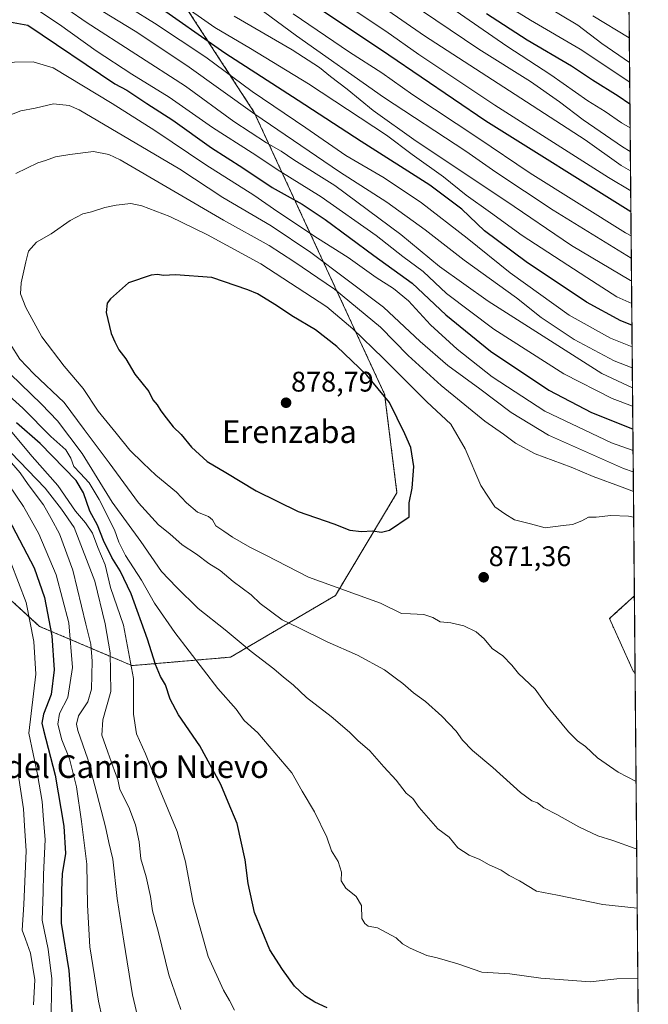
# Model space of a CAD drawing. Units: metres. Extents: x 559653 to 563084, y 4733317 to 4735660.
# Drawn here: x 562861 to 563083, y 4733741 to 4734088 of the extents above; entities that cross this region are included whole.
import ezdxf
from ezdxf.enums import TextEntityAlignment as Align

# ---------------------------------------------------------------- set-up
doc = ezdxf.new("R2010")
doc.units = ezdxf.units.M
doc.header["$MEASUREMENT"] = 0
doc.linetypes.add('TRAZOS', pattern=[0.75, 0.5, -0.25])
for name, color, linetype, lineweight in [('Arbolado forestal', 92, 'TRAZOS', 0), ('Arbolado forestal CxS', 92, 'Continuous', 0), ('Carátula', 7, 'Continuous', 5), ('Comarca CxS', 133, 'Continuous', 0), ('Comunidad Autónoma CxS', 142, 'Continuous', 0), ('Curva de nivel maestra', 36, 'Continuous', 30), ('Curva de nivel normal', 36, 'Continuous', 0), ('Espacio natural protegido CxS', 2, 'Continuous', 0), ('Municipio CxS', 142, 'Continuous', 0), ('Provincia CxS', 1, 'Continuous', 0), ('Punto de cota en terreno', 7, 'Continuous', 0), ('Rótulo de punto de cota en terreno', 19, 'Continuous', 0), ('Texto cartográfico', 19, 'Continuous', 0)]:
    doc.layers.add(name, color=color, linetype=linetype, lineweight=lineweight)
doc.styles.add('Arial', font='txt', dxfattribs={"height": 0.2})

# ---------------------------------------------------------------- blocks, each defined once
blk = doc.blocks.new('*U150')
at = {"layer": 'Arbolado forestal CxS', "color": 92, "linetype": 'Continuous', "lineweight": 0}
for points in [[(562706.35, 4733978.8, 741.73), (562740.09, 4733971.03, 767.54), (562776.55, 4733957.73, 789.51), (562797.33, 4733938.83, 796.51), (562868.03, 4733874.1, 821.84), (562900.64, 4733860.24, 844.6), (562935.42, 4733863.23, 858.15), (562972.38, 4733884.97, 869.18), (562994.12, 4733921.19, 875.55), (562989.77, 4733956.01, 874.72), (562943.8, 4734055.46, 834.23), (562911.93, 4734104.6, 815.07)], [(562876.84, 4734534.14, 622.96), (562894.94, 4734514.59, 618.18), (562907.97, 4734487.08, 617.7), (562938.6, 4734457.47, 615.83), (562973.84, 4734429.17, 614.87), (562976.01, 4734411.07, 616.46), (562970.22, 4734392.25, 616.93), (562974.56, 4734370.53, 616.3), (562986.15, 4734357.75, 617.55), (563021.62, 4734351.95, 613.19), (563023.25, 4734333.88, 630.14), (563026.97, 4734318.99, 639.78), (563049.36, 4734298.72, 644.03), (563074.1, 4734296.85, 633.58), (563077.86, 4733884.84, 874.12), (563072.31, 4733879.77, 873.97), (563069.09, 4733876.83, 873.71), (563077.59, 4733858.04, 874.73), (563078.11, 4733857.85, 874.77), (563081.59, 4733476.96, 895.21)]]:
    blk.add_polyline3d(points, dxfattribs=at)
blk = doc.blocks.new('*U161')
at = {"layer": 'Curva de nivel normal', "color": 36, "linetype": 'Continuous', "lineweight": 0}
blk.add_polyline3d([(563076.49, 4734034.8, 790), (563073.16, 4734036.76, 790), (563060.5, 4734045.76, 790), (563037.82, 4734060.49, 790), (563003.88, 4734082.44, 790), (562936.05, 4734129.37, 790)], dxfattribs=at)
blk = doc.blocks.new('*U169')
at = {"layer": 'Curva de nivel normal', "color": 36, "linetype": 'Continuous', "lineweight": 0}
blk.add_polyline3d([(563076.77, 4734004, 810), (563049.17, 4734020.95, 810), (563028.99, 4734034.4, 810), (563018.37, 4734041.74, 810), (562989.42, 4734060.82, 810), (562958.71, 4734082.44, 810), (562947.03, 4734091.02, 810)], dxfattribs=at)
blk = doc.blocks.new('*U179')
at = {"layer": 'Curva de nivel normal', "color": 36, "linetype": 'Continuous', "lineweight": 0}
for points in [[(563077.61, 4733912.61, 870), (563075.8, 4733912.95, 870), (563069.55, 4733913.25, 870), (563064.36, 4733912.64, 870), (563061.69, 4733912.6, 870), (563059.36, 4733911.32, 870), (563056.02, 4733910.04, 870), (563052.71, 4733909.7, 870), (563046.44, 4733908.9, 870), (563041.25, 4733910.32, 870), (563035.62, 4733911.65, 870), (563032.21, 4733913.82, 870), (563028.68, 4733916.29, 870), (563023.76, 4733923.77, 870), (563018.19, 4733936.75, 870), (563013.13, 4733945.47, 870), (563004.66, 4733953.37, 870), (562989.29, 4733968.72, 870), (562978.52, 4733979.12, 870), (562969.42, 4733986.82, 870), (562946.14, 4734002.06, 870), (562927.31, 4734012.28, 870), (562914.03, 4734018.78, 870), (562904.15, 4734022.51, 870), (562900.18, 4734023.33, 870), (562895.04, 4734022.78, 870), (562891.09, 4734021.95, 870), (562886.36, 4734020.38, 870), (562883.28, 4734019.67, 870), (562878.84, 4734017.35, 870), (562872.13, 4734012.6, 870), (562866.92, 4734009.73, 870), (562864.17, 4734006.52, 870), (562863.24, 4734002.72, 870), (562861.56, 4733995.3, 870), (562861.37, 4733991.39, 870), (562863.16, 4733986.64, 870), (562868.9, 4733976.26, 870), (562876.67, 4733965.88, 870), (562883.44, 4733958.05, 870), (562888.76, 4733950.08, 870), (562895.06, 4733942.33, 870), (562899.91, 4733936.28, 870), (562904.64, 4733931.68, 870), (562909, 4733927.47, 870), (562916.36, 4733921.44, 870), (562919.92, 4733917.71, 870), (562923.71, 4733914.41, 870), (562927.68, 4733912.82, 870), (562929.06, 4733911.73, 870), (562930.21, 4733909.56, 870), (562933.04, 4733907.73, 870), (562936.13, 4733905.58, 870), (562942.25, 4733902.06, 870), (562947.84, 4733899.21, 870), (562962.9, 4733891.42, 870), (562988.3, 4733882.26, 870), (562995.74, 4733878.6, 870), (562998.85, 4733878.56, 870), (563003.62, 4733878.33, 870), (563006.8, 4733877.18, 870), (563009.34, 4733875.72, 870), (563013.18, 4733875.29, 870), (563017.73, 4733874.26, 870), (563022.11, 4733872.14, 870), (563024.86, 4733869.71, 870), (563027.73, 4733866.3, 870), (563031.42, 4733863.71, 870), (563034.63, 4733860.43, 870), (563037.02, 4733857.5, 870), (563042.9, 4733851.96, 870), (563046.93, 4733846.15, 870), (563050.16, 4733842.29, 870), (563054.66, 4733836.82, 870), (563057.75, 4733833.73, 870), (563060.65, 4733831.66, 870), (563064.83, 4733827.75, 870), (563072.13, 4733822.7, 870), (563078.46, 4733819.3, 870)], [(563078.46, 4733819.3, 870)]]:
    blk.add_polyline3d(points, dxfattribs=at)
blk = doc.blocks.new('*U184')
at = {"layer": 'Curva de nivel normal', "color": 36, "linetype": 'Continuous', "lineweight": 0}
for points in [[(563077.13, 4733965.35, 835), (563070.72, 4733967.83, 835), (563056.58, 4733975.29, 835), (563045.04, 4733983.07, 835), (563036.3, 4733990.08, 835), (563017.79, 4734003.38, 835), (563004.04, 4734014.06, 835), (562990.56, 4734023.75, 835), (562973.88, 4734034.49, 835), (562943.95, 4734054.82, 835), (562920.04, 4734072.07, 835), (562901.75, 4734084.1, 835), (562885, 4734094.34, 835)], [(562858.11, 4733931.8, 835), (562861.2, 4733928.23, 835), (562863.97, 4733924.21, 835), (562869.43, 4733916.98, 835), (562872.13, 4733912.21, 835), (562875.06, 4733906.77, 835), (562879.76, 4733893.95, 835), (562884.31, 4733874.92, 835), (562886.14, 4733867.8, 835), (562886.64, 4733861.8, 835), (562886.31, 4733851.93, 835), (562885.02, 4733847.41, 835), (562881.78, 4733842.58, 835), (562881.11, 4733839.59, 835), (562881.6, 4733837.4, 835), (562885.11, 4733827.24, 835), (562887.52, 4733817.82, 835), (562891.25, 4733803.38, 835), (562892.44, 4733797.82, 835), (562893.87, 4733791.99, 835), (562895.4, 4733778.05, 835), (562897.78, 4733762.99, 835), (562900.82, 4733744.09, 835), (562904.81, 4733727.02, 835)]]:
    blk.add_polyline3d(points, dxfattribs=at)
blk = doc.blocks.new('*U188')
at = {"layer": 'Curva de nivel normal', "color": 36, "linetype": 'Continuous', "lineweight": 0}
for points in [[(563077.46, 4733928.61, 860), (563074.09, 4733929.78, 860), (563047.52, 4733941.56, 860), (563034.42, 4733949.51, 860), (563023.38, 4733957.92, 860), (563012.11, 4733966.19, 860), (563002.26, 4733974.62, 860), (562989.32, 4733986.69, 860), (562963.71, 4734006.07, 860), (562949.8, 4734015.41, 860), (562932.75, 4734025.38, 860), (562917.48, 4734035.49, 860), (562882, 4734056.36, 860), (562878.53, 4734057.96, 860), (562872.99, 4734058.5, 860), (562866.52, 4734056.92, 860), (562861.46, 4734056.02, 860), (562856.04, 4734053.9, 860), (562851.71, 4734049.49, 860), (562848.35, 4734043.4, 860), (562848.02, 4734039.47, 860), (562850.37, 4734033.76, 860), (562853.07, 4734023.92, 860), (562854, 4734013.77, 860), (562853.6, 4734008.16, 860), (562852.82, 4734001.73, 860), (562849.76, 4733988.34, 860), (562847.68, 4733982.08, 860), (562847.34, 4733979.36, 860), (562848.68, 4733976.03, 860), (562852.21, 4733970.62, 860), (562857.64, 4733963.23, 860), (562868.77, 4733952.52, 860), (562874.32, 4733946.68, 860), (562883.03, 4733935.07, 860), (562893.63, 4733917.9, 860), (562903.78, 4733904.1, 860), (562911.06, 4733893.46, 860), (562916.35, 4733887.91, 860), (562924.03, 4733880.4, 860), (562933.51, 4733872.91, 860), (562942.67, 4733865.21, 860), (562950.72, 4733859.09, 860), (562954.08, 4733856.12, 860), (562957.48, 4733853.52, 860), (562962.24, 4733848.96, 860), (562970.96, 4733842.24, 860), (562977.43, 4733836.73, 860), (562980.26, 4733833.87, 860), (562984.51, 4733830.22, 860), (562989.49, 4733824.49, 860), (562993.89, 4733819.79, 860), (562997.41, 4733815.26, 860), (562999.72, 4733813.32, 860), (563001.99, 4733810.23, 860), (563008.52, 4733802.6, 860), (563012.59, 4733799.66, 860), (563015.56, 4733795.9, 860), (563019.59, 4733793.31, 860), (563023.31, 4733791.87, 860), (563026.39, 4733790.11, 860), (563030.92, 4733788.01, 860), (563033.68, 4733786.22, 860), (563037.31, 4733784.35, 860), (563043.32, 4733780.7, 860), (563050.8, 4733779.27, 860), (563066.78, 4733775.97, 860), (563078.87, 4733774.66, 860)], [(563078.87, 4733774.66, 860)]]:
    blk.add_polyline3d(points, dxfattribs=at)
blk = doc.blocks.new('*U197')
at = {"layer": 'Curva de nivel normal', "color": 36, "linetype": 'Continuous', "lineweight": 0}
for points in [[(563077.06, 4733972.69, 830), (563069.44, 4733975.83, 830), (563054.92, 4733983.95, 830), (563034.1, 4733998.81, 830), (563018.94, 4734011.09, 830), (563002.81, 4734023.6, 830), (562989.6, 4734032.41, 830), (562976.09, 4734040.31, 830), (562962.03, 4734050.04, 830), (562943.03, 4734062.87, 830), (562926.66, 4734074.96, 830), (562908.53, 4734086.98, 830), (562891.94, 4734097.43, 830)], [(562857.16, 4733924.01, 830), (562862.35, 4733916.38, 830), (562867.74, 4733906.77, 830), (562873.95, 4733892.31, 830), (562878.37, 4733875.4, 830), (562879.67, 4733859.6, 830), (562878.01, 4733848.97, 830), (562875.13, 4733843.32, 830), (562874.51, 4733839.56, 830), (562875.94, 4733834.07, 830), (562878.61, 4733827.35, 830), (562881.08, 4733817.49, 830), (562882.8, 4733805.28, 830), (562884.74, 4733790.15, 830), (562884.92, 4733775.67, 830), (562885.83, 4733761.05, 830), (562887.46, 4733750.81, 830), (562888.84, 4733741.88, 830), (562892.76, 4733724.15, 830)]]:
    blk.add_polyline3d(points, dxfattribs=at)
blk = doc.blocks.new('*U203')
at = {"layer": 'Curva de nivel normal', "color": 36, "linetype": 'Continuous', "lineweight": 0}
blk.add_polyline3d([(563076.56, 4734027.8, 795), (563068.78, 4734032.54, 795), (563028.64, 4734058.06, 795), (563001.87, 4734075.9, 795), (562990.16, 4734084.18, 795), (562975.12, 4734094.13, 795)], dxfattribs=at)
blk = doc.blocks.new('*U208')
at = {"layer": 'Curva de nivel normal', "color": 36, "linetype": 'Continuous', "lineweight": 0}
for points in [[(563079.1, 4733749.97, 855), (563071.65, 4733749.67, 855), (563062.26, 4733748.63, 855), (563054.56, 4733749.28, 855), (563044.86, 4733749.9, 855), (563033.92, 4733751.49, 855), (563024.02, 4733752.12, 855), (563015.6, 4733754.95, 855), (563008.33, 4733757.12, 855), (563004.6, 4733757.98, 855), (562998.73, 4733760.49, 855), (562996.1, 4733762.12, 855), (562993.78, 4733764.13, 855), (562987.28, 4733767.66, 855), (562983.94, 4733768.32, 855), (562982.79, 4733769.22, 855), (562981.77, 4733770.99, 855), (562981.55, 4733775.64, 855), (562979.7, 4733778.74, 855), (562976.04, 4733781.69, 855), (562974.47, 4733784.25, 855), (562974.59, 4733787.4, 855), (562973.39, 4733791.1, 855), (562971.05, 4733794.93, 855), (562969.37, 4733799.75, 855), (562965.05, 4733808.66, 855), (562960.67, 4733815.98, 855), (562957.08, 4733822.36, 855), (562945.07, 4733836.55, 855), (562940.24, 4733840.89, 855), (562937.38, 4733844.88, 855), (562930.96, 4733852.17, 855), (562915.71, 4733871.94, 855), (562908.63, 4733882.28, 855), (562904.04, 4733890.4, 855), (562898.33, 4733899.08, 855), (562896.02, 4733903.78, 855), (562894.44, 4733908.18, 855), (562889.08, 4733918.91, 855), (562885.55, 4733924.7, 855), (562882.4, 4733928.21, 855), (562880.1, 4733930.47, 855), (562879.11, 4733933.47, 855), (562877.34, 4733936.36, 855), (562872.07, 4733941.08, 855), (562862.1, 4733951.06, 855), (562853.33, 4733959, 855), (562848.16, 4733965.84, 855), (562844.26, 4733970.8, 855), (562841.17, 4733975.82, 855), (562841.34, 4733981.7, 855), (562845.29, 4733994.63, 855), (562848.56, 4734010.37, 855), (562849.46, 4734020.06, 855), (562849.06, 4734027.73, 855), (562847.42, 4734034.41, 855), (562844.49, 4734044.84, 855), (562848.72, 4734068.6, 855), (562850.27, 4734070.87, 855), (562851.78, 4734071.68, 855), (562859.19, 4734073.24, 855), (562865.8, 4734073.31, 855), (562872.83, 4734071.18, 855), (562893.62, 4734058.64, 855), (562908.75, 4734049.11, 855), (562926.66, 4734037.02, 855), (562943.6, 4734026.27, 855), (562952.14, 4734020.39, 855), (562966.13, 4734011.13, 855), (562976.89, 4734004.29, 855), (562986.73, 4733997.23, 855), (562992.93, 4733993.33, 855), (562998.23, 4733988.94, 855), (563005.99, 4733980.47, 855), (563015.4, 4733971.87, 855), (563027.66, 4733962.14, 855), (563046.27, 4733949.98, 855), (563069.81, 4733938.85, 855), (563077.39, 4733936.17, 855)], [(563079.1, 4733749.97, 855)]]:
    blk.add_polyline3d(points, dxfattribs=at)
blk = doc.blocks.new('*U216')
at = {"layer": 'Curva de nivel normal', "color": 36, "linetype": 'Continuous', "lineweight": 0}
for points in [[(563077.19, 4733958.22, 840), (563066.41, 4733963.29, 840), (563026.34, 4733988.83, 840), (563009.15, 4734001.12, 840), (562995.48, 4734012.38, 840), (562972.26, 4734029.69, 840), (562957.69, 4734038.75, 840), (562953.28, 4734041.81, 840), (562948.08, 4734044.68, 840), (562936.59, 4734052.23, 840), (562919.48, 4734064.76, 840), (562884.51, 4734087.29, 840), (562865.03, 4734100.78, 840)], [(562857.87, 4733935.49, 840), (562869.99, 4733922.92, 840), (562875.78, 4733915.48, 840), (562880.3, 4733909.03, 840), (562887.58, 4733890.07, 840), (562891.18, 4733874.99, 840), (562893, 4733864.74, 840), (562893.14, 4733851.09, 840), (562890.42, 4733841.13, 840), (562889.97, 4733835.76, 840), (562892.17, 4733829.75, 840), (562894.44, 4733823.11, 840), (562895.65, 4733820.08, 840), (562896.41, 4733816.57, 840), (562899.48, 4733810.28, 840), (562901.9, 4733804.08, 840), (562903.12, 4733798.08, 840), (562903.79, 4733792.08, 840), (562905.6, 4733785.75, 840), (562907.18, 4733778.75, 840), (562907.92, 4733773.74, 840), (562909.96, 4733766.04, 840), (562913.65, 4733751.11, 840), (562917.92, 4733738.9, 840)]]:
    blk.add_polyline3d(points, dxfattribs=at)
blk = doc.blocks.new('*U218')
at = {"layer": 'Curva de nivel normal', "color": 36, "linetype": 'Continuous', "lineweight": 0}
blk.add_polyline3d([(563076.35, 4734050.02, 780), (563073.38, 4734051.73, 780), (563067.62, 4734055.77, 780), (563061.5, 4734059.54, 780), (563048.37, 4734068.74, 780), (563032.82, 4734078.85, 780), (563001.74, 4734100.44, 780)], dxfattribs=at)
blk = doc.blocks.new('*U220')
at = {"layer": 'Curva de nivel normal', "color": 36, "linetype": 'Continuous', "lineweight": 0}
for points in [[(563076.92, 4733988.04, 820), (563071.69, 4733990.43, 820), (563061.1, 4733997.15, 820), (563038.33, 4734012.08, 820), (563027.16, 4734020.2, 820), (563018.58, 4734026.31, 820), (563010.57, 4734032.7, 820), (562999.54, 4734040.59, 820), (562990.39, 4734047.42, 820), (562962.96, 4734065.59, 820), (562942.44, 4734077.96, 820), (562929.86, 4734085.42, 820), (562916.56, 4734094.75, 820)], [(562857.87, 4733896.66, 820), (562863.36, 4733882.51, 820), (562866.04, 4733868.76, 820), (562866.68, 4733857.26, 820), (562864.26, 4733836.44, 820), (562867.28, 4733821.86, 820), (562868.94, 4733812.35, 820), (562869.39, 4733805.86, 820), (562870.04, 4733798.84, 820), (562869.47, 4733786.54, 820), (562869.35, 4733780.4, 820), (562868.98, 4733770.37, 820), (562871.11, 4733760.24, 820), (562872.32, 4733749.7, 820), (562872, 4733732.76, 820)]]:
    blk.add_polyline3d(points, dxfattribs=at)
blk = doc.blocks.new('*U226')
at = {"layer": 'Curva de nivel normal', "color": 36, "linetype": 'Continuous', "lineweight": 0}
for points in [[(563076.85, 4733996.03, 815), (563076.46, 4733996.2, 815), (563055.68, 4734008.45, 815), (563032.53, 4734024.24, 815), (563000.95, 4734045.32, 815), (562985.73, 4734056.09, 815), (562976.59, 4734063.62, 815), (562970.63, 4734068.12, 815), (562966.82, 4734071.32, 815), (562957.18, 4734077.52, 815), (562936.64, 4734089.45, 815)], [(562860.54, 4733822.08, 815), (562862.34, 4733809.75, 815), (562862.71, 4733803.75, 815), (562863.3, 4733794.87, 815), (562862.5, 4733775.91, 815), (562861.87, 4733766.87, 815), (562863.04, 4733763.75, 815), (562864.79, 4733758.75, 815), (562866.36, 4733749.42, 815), (562865.93, 4733740.55, 815)]]:
    blk.add_polyline3d(points, dxfattribs=at)
blk = doc.blocks.new('*U227')
at = {"layer": 'Curva de nivel normal', "color": 36, "linetype": 'Continuous', "lineweight": 0}
blk.add_polyline3d([(563076.43, 4734041.69, 785), (563073.66, 4734043.36, 785), (563059.82, 4734052.85, 785), (563051.48, 4734059.22, 785), (563041.18, 4734066.35, 785), (563023.05, 4734077.78, 785), (562982.54, 4734105.19, 785)], dxfattribs=at)
blk = doc.blocks.new('*U232')
at = {"layer": 'Curva de nivel normal', "color": 36, "linetype": 'Continuous', "lineweight": 0}
blk.add_polyline3d([(563076.7, 4734011.96, 805), (563074.78, 4734012.99, 805), (563041.12, 4734033.99, 805), (563022.65, 4734046.54, 805), (562999.74, 4734061.71, 805), (562988.78, 4734069.46, 805), (562977.39, 4734076.74, 805), (562957.55, 4734090.24, 805)], dxfattribs=at)
blk = doc.blocks.new('*U238')
at = {"layer": 'Curva de nivel maestra', "color": 36, "linetype": 'Continuous', "lineweight": 30}
for points in [[(563076.99, 4733980.34, 825), (563073.06, 4733981.97, 825), (563061.01, 4733988.54, 825), (563039.7, 4734002.73, 825), (563024.96, 4734013.64, 825), (563016.98, 4734021.33, 825), (563005.72, 4734029.76, 825), (562981.47, 4734045.18, 825), (562959.21, 4734059.7, 825), (562933.35, 4734076.34, 825), (562907.91, 4734094.2, 825)], [(562857.1, 4733912.07, 825), (562866.13, 4733894.71, 825), (562869.8, 4733884.3, 825), (562872.39, 4733870.71, 825), (562873.16, 4733858.74, 825), (562872.19, 4733850.08, 825), (562869.4, 4733843.08, 825), (562868.86, 4733839.99, 825), (562869.42, 4733837.41, 825), (562873.58, 4733821.61, 825), (562876.56, 4733803.54, 825), (562877.21, 4733793.93, 825), (562876.02, 4733786.79, 825), (562875.73, 4733780.94, 825), (562875.68, 4733769.35, 825), (562878.41, 4733752.64, 825), (562879.78, 4733733.62, 825)]]:
    blk.add_polyline3d(points, dxfattribs=at)
blk = doc.blocks.new('*U241')
at = {"layer": 'Curva de nivel maestra', "color": 36, "linetype": 'Continuous', "lineweight": 30}
blk.add_polyline3d([(563076.28, 4734058.43, 775), (563072.2, 4734061.16, 775), (563063.13, 4734066.86, 775), (563055.66, 4734071.78, 775), (563040.1, 4734081, 775), (563025.69, 4734090.22, 775)], dxfattribs=at)
blk = doc.blocks.new('*U249')
at = {"layer": 'Curva de nivel maestra', "color": 36, "linetype": 'Continuous', "lineweight": 30}
blk.add_polyline3d([(563076.63, 4734020.37, 800), (563025.46, 4734052.42, 800), (562991.21, 4734075.7, 800), (562967.1, 4734091.76, 800)], dxfattribs=at)
blk = doc.blocks.new('5PATER')
at = {"layer": 'Carátula', "linetype": 'Continuous', "lineweight": 5}
h = blk.add_hatch(color=250, dxfattribs=at)
edge = h.paths.add_edge_path()
edge.add_ellipse((0, 0.01), major_axis=(-1.33, -1.34), ratio=0.999422, start_angle=0, end_angle=360)

msp = doc.modelspace()

# ---------------------------------------------------------------- linework, layer by layer
at = {"layer": 'Arbolado forestal', "color": 92, "linetype": 'TRAZOS', "lineweight": 0}
for points in [[(563074.1, 4734296.85, 633.58), (563077.86, 4733884.84, 874.12)], [(562710.05, 4734012.36, 740.26), (562703.35, 4734004.17, 736.63), (562699.79, 4733990.12, 736.05), (562706.35, 4733978.8, 741.73), (562740.09, 4733971.03, 767.54), (562776.55, 4733957.73, 789.51), (562797.33, 4733938.83, 796.51), (562868.03, 4733874.1, 821.83), (562900.64, 4733860.24, 844.6), (562935.42, 4733863.23, 858.15), (562972.38, 4733884.97, 869.18), (562994.12, 4733921.19, 875.55), (562989.77, 4733956.01, 874.72), (562943.8, 4734055.46, 834.23), (562911.93, 4734104.6, 815.07), (562870.99, 4734143.22, 810.95), (562858.13, 4734153.75, 812.13), (562835.9, 4734156.09, 825.26)], [(563077.86, 4733884.84, 874.12), (563072.31, 4733879.77, 873.97), (563069.09, 4733876.83, 873.71), (563077.59, 4733858.04, 874.73), (563078.11, 4733857.85, 874.77)], [(563077.86, 4733884.84, 874.12), (563078.11, 4733857.85, 874.77)], [(563078.11, 4733857.85, 874.77), (563079.58, 4733696.45, 843.09), (563081.59, 4733476.96, 895.21)]]:
    msp.add_polyline3d(points, dxfattribs=at)
at = {"layer": 'Arbolado forestal CxS', "color": 92, "linetype": 'Continuous', "lineweight": 0}
msp.add_polyline3d([(562729, 4733991.29, 758.72), (562772.36, 4733982.56, 795.99), (562802.16, 4733985.65, 823.01), (562840.77, 4734010.43, 847.6), (562844.5, 4734072.46, 852.07), (562841, 4734119.82, 838.61), (562835.9, 4734156.09, 825.26), (562858.13, 4734153.75, 812.13), (562870.99, 4734143.22, 810.95), (562911.93, 4734104.6, 815.07), (562943.8, 4734055.46, 834.23), (562989.77, 4733956.01, 874.72), (562994.12, 4733921.19, 875.55), (562972.38, 4733884.97, 869.18), (562935.42, 4733863.23, 858.15), (562900.64, 4733860.24, 844.6), (562868.03, 4733874.1, 821.84), (562797.33, 4733938.83, 796.51), (562776.55, 4733957.73, 789.51), (562740.09, 4733971.03, 767.54), (562706.35, 4733978.8, 741.73)], dxfattribs=at)
msp.add_polyline3d([(563078.11, 4733857.85, 874.77), (563077.59, 4733858.04, 874.73), (563069.09, 4733876.83, 873.71), (563072.31, 4733879.77, 873.97), (563077.86, 4733884.84, 874.12), (563078.11, 4733857.85, 874.77)], close=True, dxfattribs=at)
at = {"layer": 'Comarca CxS', "color": 133, "linetype": 'Continuous', "lineweight": 0}
for points in [[(563082.78, 4733346.83, 806.12), (559742.41, 4733317.3, 1030.65), (559742.51, 4733323.66, 1029.74), (559740.89, 4733343.59, 1025.79), (559734.16, 4733365.49, 1021.66), (559717.78, 4733411.43, 1021.99), (559694.95, 4733476.09, 1005.43), (559670.83, 4733531.29, 996.62), (559652.69, 4735630.05, 781.44), (563061.64, 4735660.2, 735.35), (563082.78, 4733346.83, 806.12)], [(563082.78, 4733346.83, 806.12), (559742.41, 4733317.3, 1030.65), (559742.51, 4733323.66, 1029.74), (559740.89, 4733343.59, 1025.79), (559734.16, 4733365.49, 1021.66), (559717.78, 4733411.42, 1021.99), (559694.95, 4733476.09, 1005.43), (559670.83, 4733531.29, 996.62), (559652.69, 4735630.05, 781.44), (563061.64, 4735660.2, 735.35), (563082.78, 4733346.83, 806.12)]]:
    msp.add_polyline3d(points, close=True, dxfattribs=at)
at = {"layer": 'Comunidad Autónoma CxS', "color": 142, "linetype": 'Continuous', "lineweight": 0}
for points in [[(563082.78, 4733346.83, 806.12), (559742.41, 4733317.3, 1030.65), (559742.51, 4733323.66, 1029.74), (559740.89, 4733343.59, 1025.79), (559734.16, 4733365.49, 1021.66), (559717.78, 4733411.43, 1021.99), (559694.95, 4733476.09, 1005.43), (559670.83, 4733531.29, 996.62), (559652.69, 4735630.05, 781.44), (563061.64, 4735660.2, 735.35), (563082.78, 4733346.83, 806.12)], [(563082.78, 4733346.83, 806.12), (559742.41, 4733317.3, 1030.65), (559742.51, 4733323.66, 1029.74), (559740.89, 4733343.59, 1025.79), (559734.16, 4733365.49, 1021.66), (559717.78, 4733411.42, 1021.99), (559694.95, 4733476.09, 1005.43), (559670.83, 4733531.29, 996.62), (559652.69, 4735630.05, 781.44), (563061.64, 4735660.2, 735.35), (563082.78, 4733346.83, 806.12)]]:
    msp.add_polyline3d(points, close=True, dxfattribs=at)
at = {"layer": 'Curva de nivel maestra', "color": 36, "linetype": 'Continuous', "lineweight": 30}
for points in [[(562857.43, 4734087.42, 850), (562863.89, 4734086.23, 850), (562894.59, 4734065.54, 850), (562898.84, 4734063.32, 850), (562905.92, 4734058.61, 850), (562915.08, 4734052.74, 850), (562928.7, 4734042.97, 850), (562939.7, 4734035.95, 850), (562950.1, 4734028.94, 850), (562960.65, 4734023.12, 850), (562968.77, 4734017.7, 850), (562986.01, 4734004.96, 850), (562999.44, 4733995.21, 850), (563011.33, 4733984.01, 850), (563027.15, 4733971.25, 850), (563047.75, 4733957.44, 850), (563062.8, 4733949.51, 850), (563077.22, 4733943.82, 850), (563077.32, 4733943.79, 850)], [(562988.7, 4733907.37, 875), (562991.52, 4733908.07, 875), (562998.4, 4733912.74, 875), (562998.42, 4733917.74, 875), (562999.48, 4733922.85, 875), (563000.03, 4733930.52, 875), (562999.04, 4733937.18, 875), (562996.86, 4733942.08, 875), (562991.48, 4733953.1, 875), (562983.49, 4733962.74, 875), (562972.89, 4733972.8, 875), (562965.42, 4733978.78, 875), (562957.04, 4733983.73, 875), (562951.68, 4733987.37, 875), (562944.97, 4733991.4, 875), (562941.55, 4733992.85, 875), (562928.84, 4733997.2, 875), (562916.01, 4733998.13, 875), (562911.78, 4733997.91, 875), (562909.7, 4733998.32, 875), (562907.37, 4733998.01, 875), (562899.45, 4733995.35, 875), (562893.01, 4733989.71, 875), (562891.86, 4733988.14, 875), (562891.5, 4733984.83, 875), (562893.26, 4733977.42, 875), (562894.57, 4733974.51, 875), (562896, 4733971.68, 875), (562898.53, 4733968.47, 875), (562901.69, 4733963.05, 875), (562906.59, 4733956.96, 875), (562907.96, 4733954.06, 875), (562909.5, 4733952.32, 875), (562910.83, 4733950.14, 875), (562912.73, 4733947.74, 875), (562915.15, 4733944.45, 875), (562918.01, 4733941.82, 875), (562921.62, 4733937.32, 875), (562927.22, 4733932.26, 875), (562933.72, 4733928.42, 875), (562944.5, 4733921.87, 875), (562959.25, 4733914.62, 875), (562971.87, 4733910.24, 875), (562977.45, 4733908.04, 875), (562981.64, 4733907.57, 875), (562985.53, 4733907.82, 875), (562988.7, 4733907.37, 875)], [(562969.47, 4733739.53, 850), (562965.2, 4733741.52, 850), (562961.65, 4733743.75, 850), (562957.94, 4733747.15, 850), (562953.75, 4733753.06, 850), (562949.23, 4733759.98, 850), (562943.9, 4733773.08, 850), (562941.62, 4733783.41, 850), (562940.57, 4733791.76, 850), (562937.73, 4733804.55, 850), (562934.63, 4733812.08, 850), (562931.96, 4733818.3, 850), (562924.57, 4733831.99, 850), (562917.03, 4733842.89, 850), (562914.07, 4733848.41, 850), (562912.46, 4733853.41, 850), (562910.76, 4733856.4, 850), (562908.96, 4733860.63, 850), (562906.12, 4733869.63, 850), (562900.32, 4733885.63, 850), (562896.51, 4733893.71, 850), (562893.5, 4733898.41, 850), (562890.59, 4733904.45, 850), (562888.47, 4733909.84, 850), (562885.74, 4733914.72, 850), (562883.5, 4733921.23, 850), (562880.9, 4733925.59, 850), (562868.29, 4733938.65, 850), (562859.85, 4733945.92, 850)]]:
    msp.add_polyline3d(points, dxfattribs=at)
at = {"layer": 'Curva de nivel normal', "color": 36, "linetype": 'Continuous', "lineweight": 0}
for points in [[(563076.21, 4734066.15, 770), (563058.76, 4734077.79, 770), (563041.28, 4734087.98, 770), (563029.61, 4734095.3, 770)], [(563076.14, 4734073.11, 765), (563066.44, 4734079.8, 765), (563057.88, 4734086.24, 765), (563045.14, 4734093.84, 765)], [(562866.35, 4734092.28, 845), (562875.07, 4734086.43, 845), (562887.98, 4734077.25, 845), (562900.61, 4734068.97, 845), (562913.79, 4734060.82, 845), (562929.1, 4734050.12, 845), (562943.04, 4734041.24, 845), (562952.8, 4734034.73, 845), (562967.37, 4734025.73, 845), (562986.75, 4734012, 845), (562996.21, 4734004.58, 845), (563003.34, 4733999.38, 845), (563011.62, 4733991.57, 845), (563028.31, 4733979, 845), (563052.95, 4733963.24, 845), (563070.08, 4733954.46, 845), (563077.25, 4733951.85, 845)], [(563076.06, 4734081.76, 760), (563063.19, 4734089.56, 760)], [(563077.53, 4733921.69, 865), (563073.52, 4733923.23, 865), (563063.32, 4733926.94, 865), (563055.61, 4733930.32, 865), (563042.84, 4733934.98, 865), (563035.91, 4733938.69, 865), (563031.73, 4733941.9, 865), (563025.13, 4733946.49, 865), (563009.72, 4733959.06, 865), (562998.1, 4733969.71, 865), (562988.33, 4733979.7, 865), (562972.12, 4733993.13, 865), (562957.7, 4734002.91, 865), (562949.03, 4734008.53, 865), (562932.96, 4734017.49, 865), (562896.42, 4734038.78, 865), (562892.48, 4734040.64, 865), (562887.04, 4734041.64, 865), (562878.71, 4734040.57, 865), (562873.72, 4734039.82, 865), (562870.09, 4734038.45, 865), (562867.39, 4734037.66, 865), (562859.71, 4734033.87, 865)], [(562857.64, 4733973.85, 865), (562861.09, 4733968.43, 865), (562866.06, 4733963.16, 865), (562876.67, 4733953.15, 865), (562883.73, 4733943.58, 865), (562892.64, 4733931.79, 865), (562902.96, 4733917.67, 865), (562909.99, 4733909.89, 865), (562913.94, 4733906.78, 865), (562918.39, 4733902.91, 865), (562923.46, 4733899.58, 865), (562927.73, 4733896.28, 865), (562931.81, 4733893.82, 865), (562936.39, 4733889.89, 865), (562942.68, 4733885.22, 865), (562945.85, 4733882.12, 865), (562953.61, 4733876.42, 865), (562959.31, 4733873.71, 865), (562969.48, 4733868.64, 865), (562980.14, 4733863.93, 865), (562989.78, 4733858.72, 865), (562993.46, 4733855.9, 865), (562996.2, 4733853.92, 865), (562999.96, 4733850.69, 865), (563004.24, 4733847.63, 865), (563009.99, 4733842.45, 865), (563014.95, 4733837.1, 865), (563017.2, 4733833.88, 865), (563020.72, 4733830.25, 865), (563027.96, 4733824.35, 865), (563037.73, 4733815.49, 865), (563041.65, 4733812.53, 865), (563043.69, 4733811.79, 865), (563045.94, 4733810.04, 865), (563050.49, 4733807.74, 865), (563058.28, 4733803.39, 865), (563065, 4733800.2, 865), (563070.25, 4733798.52, 865), (563078.16, 4733795.69, 865), (563078.68, 4733795.59, 865)], [(562936.78, 4733738.67, 845), (562935.1, 4733742.06, 845), (562932.9, 4733745.68, 845), (562927.5, 4733757.54, 845), (562922.2, 4733776.58, 845), (562919.55, 4733790.95, 845), (562916.58, 4733801.71, 845), (562910.24, 4733817.03, 845), (562905.46, 4733829.08, 845), (562902.19, 4733836.12, 845), (562901.14, 4733843.09, 845), (562901.15, 4733855.74, 845), (562897.68, 4733874.5, 845), (562893.12, 4733887.78, 845), (562891.2, 4733895.82, 845), (562888.54, 4733901.93, 845), (562886.67, 4733906.96, 845), (562884.25, 4733910.62, 845), (562880.74, 4733914.77, 845), (562874.44, 4733923.8, 845), (562865.39, 4733934.08, 845), (562858.25, 4733942.61, 845)]]:
    msp.add_polyline3d(points, dxfattribs=at)
at = {"layer": 'Espacio natural protegido CxS', "color": 2, "linetype": 'Continuous', "lineweight": 0}
msp.add_polyline3d([(563061.64, 4735660.2, 735.35), (563082.78, 4733346.83, 806.12), (559742.41, 4733317.3, 1030.65)], dxfattribs=at)
msp.add_polyline3d([(563061.64, 4735660.2, 735.35), (563082.78, 4733346.83, 806.12), (559742.41, 4733317.3, 1030.65)], dxfattribs=at)
at = {"layer": 'Municipio CxS', "color": 142, "linetype": 'Continuous', "lineweight": 0}
msp.add_polyline3d([(563061.64, 4735660.2, 735.35), (563082.51, 4733376.51, 827.36)], dxfattribs=at)
msp.add_polyline3d([(563061.64, 4735660.2, 735.35), (563082.51, 4733376.51, 827.36)], dxfattribs=at)
at = {"layer": 'Provincia CxS', "color": 1, "linetype": 'Continuous', "lineweight": 0}
for points in [[(563082.78, 4733346.83, 806.12), (559742.41, 4733317.3, 1030.65), (559742.51, 4733323.66, 1029.74), (559740.89, 4733343.59, 1025.79), (559734.16, 4733365.49, 1021.66), (559717.78, 4733411.43, 1021.99), (559694.95, 4733476.09, 1005.43), (559670.83, 4733531.29, 996.62), (559652.69, 4735630.05, 781.44), (563061.64, 4735660.2, 735.35), (563082.78, 4733346.83, 806.12)], [(563082.78, 4733346.83, 806.12), (559742.41, 4733317.3, 1030.65), (559742.51, 4733323.66, 1029.74), (559740.89, 4733343.59, 1025.79), (559734.16, 4733365.49, 1021.66), (559717.78, 4733411.42, 1021.99), (559694.95, 4733476.09, 1005.43), (559670.83, 4733531.29, 996.62), (559652.69, 4735630.05, 781.44), (563061.64, 4735660.2, 735.35), (563082.78, 4733346.83, 806.12)]]:
    msp.add_polyline3d(points, close=True, dxfattribs=at)

# ---------------------------------------------------------------- block references
at = {"layer": 'Arbolado forestal CxS', "color": 92, "linetype": 'Continuous', "lineweight": 0}
msp.add_blockref('*U150', (0, 0), dxfattribs=at)
at = {"layer": 'Curva de nivel maestra', "color": 36, "linetype": 'Continuous', "lineweight": 30}
for name in ['*U241', '*U249', '*U238']:
    msp.add_blockref(name, (0, 0), dxfattribs=at)
at = {"layer": 'Curva de nivel normal', "color": 36, "linetype": 'Continuous', "lineweight": 0}
for name in ['*U218', '*U227', '*U161', '*U203', '*U232', '*U169', '*U226', '*U220', '*U197', '*U184', '*U216', '*U208', '*U188', '*U179']:
    msp.add_blockref(name, (0, 0), dxfattribs=at)
at = {"layer": 'Punto de cota en terreno', "linetype": 'Continuous', "lineweight": 0}
for p in [(562955, 4733953, 878.79), (563024.71, 4733891.41, 871.36)]:
    msp.add_blockref('5PATER', p, dxfattribs=at)

# ---------------------------------------------------------------- texts
at = {"layer": 'Rótulo de punto de cota en terreno', "color": 19, "linetype": 'Continuous', "lineweight": 0, "style": 'Arial'}
for s, p in [('878,79', (562956.76, 4733954.76)), ('871,36', (563026.47, 4733893.17))]:
    msp.add_text(s, height=7, dxfattribs=at).set_placement(p, align=Align.BOTTOM_LEFT)
at = {"layer": 'Texto cartográfico', "color": 19, "linetype": 'Continuous', "lineweight": 0, "style": 'Arial'}
for s, p in [('Erenzaba', (562956.19, 4733942.79)), ('Revuelta del Camino Nuevo', (562878.78, 4733824.61))]:
    msp.add_text(s, height=8, dxfattribs=at).set_placement(p, align=Align.MIDDLE_CENTER)

doc.saveas('drawing.dxf')
